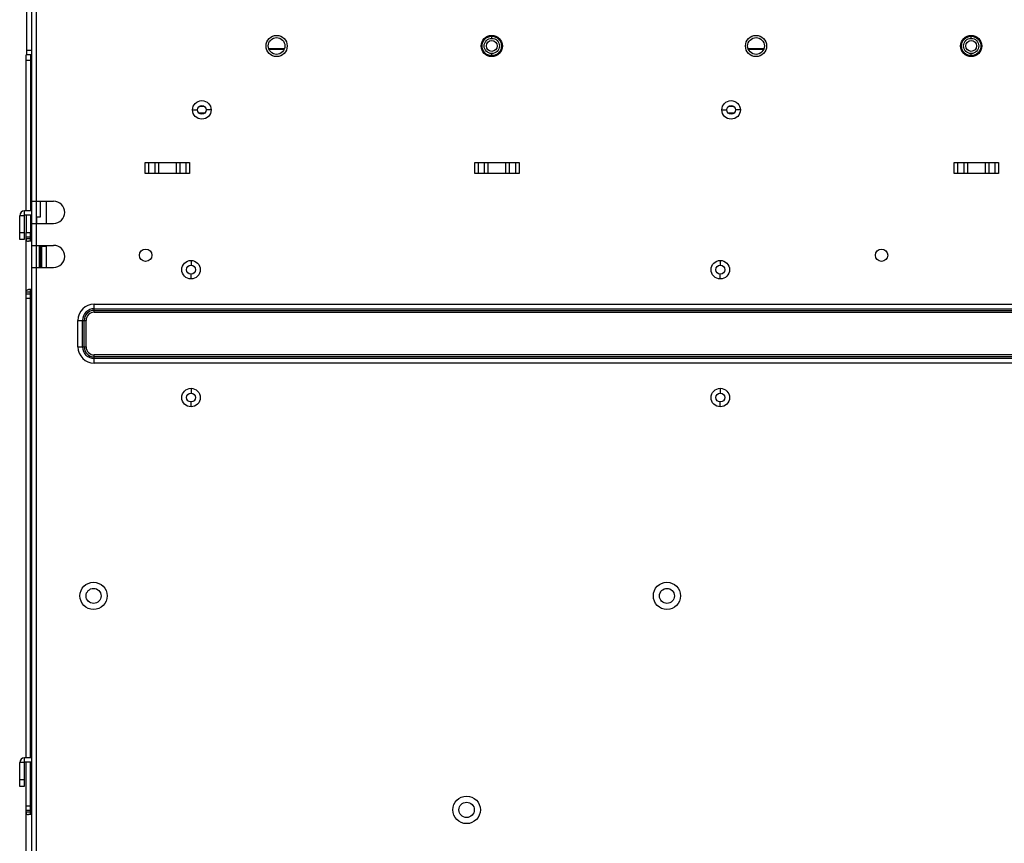
# Model space of a CAD drawing. Units: millimetres. Extents: x 0 to 1189, y 0 to 841.
# Drawn here: x 331 to 387, y 165 to 212 of the extents above; entities that cross this region are included whole.
import ezdxf

# ---------------------------------------------------------------- set-up
doc = ezdxf.new("R2010")
doc.units = ezdxf.units.MM
doc.header["$LTSCALE"] = 65.395
doc.layers.get('0').update_dxf_attribs({"linetype": 'CONTINUOUS'})
for name, color, linetype in [('00_COMPONENTS', 7, 'CONTINUOUS'), ('3_ALL_AXES', 7, 'CONTINUOUS'), ('7_ALL_FEATURES', 7, 'CONTINUOUS'), ('ASM_MEMBER', 7, 'CONTINUOUS'), ('FTR_ALL', 7, 'CONTINUOUS')]:
    doc.layers.add(name, color=color, linetype=linetype)

msp = doc.modelspace()

# ---------------------------------------------------------------- linework, layer by layer
at = {"color": 3, "linetype": 'CONTINUOUS'}
for p, q in [((331.1961, 200.9154), (331.1961, 209.7654)), ((332.3336, 201.4579), (332.3336, 200.2079)), ((331.0836, 200.6404), (331.0836, 199.2904)), ((331.5086, 200.6654), (331.1086, 200.6654)), ((331.1961, 200.6404), (331.1961, 199.6928)), ((331.7836, 200.5504), (331.7836, 200.2079)), ((332.0336, 197.7079), (332.0336, 198.9579)), ((332.0836, 197.7079), (332.0836, 198.9579)), ((331.5086, 169.6654), (331.1086, 169.6654)), ((331.0836, 169.6404), (331.0836, 168.2904))]:
    msp.add_line(p, q, dxfattribs=at)
at = {"color": 7, "linetype": 'CONTINUOUS'}
for p, q in [((331.2461, 209.7654), (331.1961, 209.7654)), ((331.4461, 209.4404), (331.1961, 209.4404)), ((331.4461, 209.7654), (331.4461, 200.9154)), ((340.6336, 206.6404), (340.9086, 206.6404)), ((341.6836, 206.6404), (341.4086, 206.6404)), ((370.6336, 206.6404), (370.9086, 206.6404)), ((371.6836, 206.6404), (371.4086, 206.6404)), ((330.8336, 199.2904), (330.8336, 200.6404)), ((331.0836, 200.6404), (330.8336, 200.6404)), ((331.1086, 200.6654), (331.1086, 200.9154)), ((331.5086, 200.9154), (331.1086, 200.9154)), ((331.4461, 200.6404), (331.4461, 199.6928)), ((331.0836, 199.6643), (330.8336, 199.6643)), ((331.0836, 199.2904), (330.8336, 199.2904)), ((332.0836, 198.9154), (332.3336, 198.9154)), ((332.3336, 198.9579), (332.3336, 197.7079)), ((335.0586, 195.1692), (335.0586, 195.6311)), ((335.0586, 195.6311), (437.5586, 195.6311)), ((335.0586, 195.3713), (437.5586, 195.3713)), ((335.0586, 195.2774), (437.5586, 195.2774)), ((335.0586, 195.1692), (437.5586, 195.1692)), ((334.1354, 193.2079), (334.1354, 194.7079)), ((334.1354, 194.7079), (334.5973, 194.7079)), ((334.3952, 193.2079), (334.3952, 194.7079)), ((334.4891, 193.2079), (334.4891, 194.7079)), ((334.5973, 193.2079), (334.5973, 194.7079)), ((334.1354, 193.2079), (334.5973, 193.2079)), ((335.0586, 192.2847), (335.0586, 192.7465)), ((437.5586, 192.7465), (335.0586, 192.7465)), ((437.5586, 192.6383), (335.0586, 192.6383)), ((437.5586, 192.5445), (335.0586, 192.5445)), ((437.5586, 192.2847), (335.0586, 192.2847)), ((331.1086, 169.6654), (331.1086, 169.9154)), ((331.5086, 169.9154), (331.1086, 169.9154)), ((330.8336, 168.2904), (330.8336, 169.6404)), ((331.0836, 169.6404), (330.8336, 169.6404)), ((331.0836, 168.6643), (330.8336, 168.6643)), ((331.0836, 168.2904), (330.8336, 168.2904))]:
    msp.add_line(p, q, dxfattribs=at)
for centre, radius in [((341.1586, 206.6404), 0.525), ((371.1586, 206.6404), 0.525), ((341.1586, 206.6404), 0.25), ((371.1586, 206.6404), 0.25), ((335.0211, 179.0904), 0.7713), ((367.5211, 179.0904), 0.7713), ((335.0211, 179.0904), 0.425), ((367.5211, 179.0904), 0.425), ((356.1661, 166.9604), 0.7813), ((356.1661, 166.9604), 0.435)]:
    msp.add_circle(centre, radius, dxfattribs=at)
for centre, radius, start, end in [((331.1086, 200.6404), 0.275, 90, 180), ((335.0586, 194.7079), 0.9232, 90, 180), ((335.0586, 194.7079), 0.6634, 90, 180), ((335.0586, 194.7079), 0.5696, 90, 180), ((335.0586, 194.7079), 0.4613, 90, 180), ((335.0586, 193.2079), 0.9232, 180, 270), ((335.0586, 193.2079), 0.6634, 180, 270), ((335.0586, 193.2079), 0.5696, 180, 270), ((335.0586, 193.2079), 0.4613, 180, 270), ((331.1086, 169.6404), 0.275, 90, 180)]:
    msp.add_arc(centre, radius, start, end, dxfattribs=at)
at = {"color": 3, "linetype": 'CONTINUOUS'}
for centre in [(331.1086, 200.6404), (331.1086, 169.6404)]:
    msp.add_arc(centre, 0.025, 90, 180, dxfattribs=at)
at = {"layer": '00_COMPONENTS', "color": 7, "linetype": 'CONTINUOUS'}
for p, q in [((345.8394, 210.1054), (344.9528, 210.1054)), ((344.9529, 210.1053), (345.8394, 210.1053)), ((345.8388, 210.102), (344.9535, 210.102)), ((344.9563, 210.0878), (345.8359, 210.0878)), ((345.8353, 210.0845), (344.957, 210.0845)), ((345.8262, 210.0704), (344.966, 210.0704)), ((373.0144, 210.1054), (372.1278, 210.1054)), ((372.1279, 210.1053), (373.0144, 210.1053)), ((373.0138, 210.102), (372.1285, 210.102)), ((372.1313, 210.0878), (373.0109, 210.0878)), ((373.0103, 210.0845), (372.132, 210.0845)), ((373.0012, 210.0704), (372.141, 210.0704))]:
    msp.add_line(p, q, dxfattribs=at)
at = {"layer": '3_ALL_AXES', "color": 7, "linetype": 'CONTINUOUS'}
for p, q in [((331.5086, 247.6404), (331.5086, 85.1404)), ((331.7586, 247.6404), (331.7586, 201.4579)), ((337.9498, 203.0266), (337.9498, 203.6516)), ((337.9498, 203.6516), (340.4674, 203.6516)), ((338.1579, 203.0266), (338.1579, 203.6516)), ((338.5094, 203.0266), (338.5094, 203.6516)), ((338.7174, 203.0266), (338.7174, 203.6516)), ((339.6998, 203.6516), (339.6998, 203.0266)), ((339.9079, 203.6516), (339.9079, 203.0266)), ((340.2594, 203.6516), (340.2594, 203.0266)), ((340.4674, 203.6516), (340.4674, 203.0266)), ((356.6248, 203.0266), (356.6248, 203.6516)), ((356.6248, 203.6516), (359.1424, 203.6516)), ((356.8329, 203.0266), (356.8329, 203.6516)), ((357.1844, 203.0266), (357.1844, 203.6516)), ((357.3924, 203.0266), (357.3924, 203.6516)), ((358.3748, 203.6516), (358.3748, 203.0266)), ((358.5829, 203.6516), (358.5829, 203.0266)), ((358.9344, 203.6516), (358.9344, 203.0266)), ((359.1424, 203.6516), (359.1424, 203.0266)), ((383.7998, 203.0266), (383.7998, 203.6516)), ((383.7998, 203.6516), (386.3174, 203.6516)), ((384.0079, 203.0266), (384.0079, 203.6516)), ((384.3594, 203.0266), (384.3594, 203.6516)), ((384.5674, 203.0266), (384.5674, 203.6516)), ((385.5498, 203.6516), (385.5498, 203.0266)), ((385.7579, 203.6516), (385.7579, 203.0266)), ((386.1094, 203.6516), (386.1094, 203.0266)), ((386.3174, 203.6516), (386.3174, 203.0266)), ((340.4674, 203.0266), (337.9498, 203.0266)), ((359.1424, 203.0266), (356.6248, 203.0266)), ((386.3174, 203.0266), (383.7998, 203.0266)), ((331.5086, 201.4579), (332.7586, 201.4579)), ((331.5086, 200.2079), (332.7586, 200.2079)), ((331.7586, 200.2079), (331.7586, 198.9579)), ((331.5086, 198.9579), (332.7586, 198.9579)), ((331.5086, 197.7079), (332.7586, 197.7079)), ((331.7586, 197.7079), (331.7586, 85.1404))]:
    msp.add_line(p, q, dxfattribs=at)
at = {"layer": '3_ALL_AXES', "color": 3, "linetype": 'CONTINUOUS'}
for p, q in [((331.7586, 201.4579), (331.7586, 200.2079)), ((331.7586, 198.9579), (331.7586, 197.7079))]:
    msp.add_line(p, q, dxfattribs=at)
at = {"layer": '3_ALL_AXES', "color": 7, "linetype": 'CONTINUOUS'}
for centre in [(337.9736, 198.4004), (379.6836, 198.4004)]:
    msp.add_circle(centre, 0.35, dxfattribs=at)
for centre in [(332.7586, 200.8329), (332.7586, 198.3329)]:
    msp.add_arc(centre, 0.625, 270, 90, dxfattribs=at)
at = {"layer": '7_ALL_FEATURES', "color": 3, "linetype": 'CONTINUOUS'}
for p, q in [((331.7836, 200.5754), (331.7836, 201.4754)), ((332.0086, 200.5754), (332.0086, 201.4579)), ((331.7836, 200.5754), (332.0086, 200.5754)), ((331.1961, 169.9154), (331.1961, 199.6928)), ((331.4961, 199.2004), (331.3252, 199.2004)), ((331.9461, 198.9504), (331.9461, 197.7079)), ((331.4961, 196.4504), (331.3252, 196.4504)), ((331.1961, 133.6654), (331.1961, 169.6404)), ((331.4961, 166.7004), (331.3252, 166.7004))]:
    msp.add_line(p, q, dxfattribs=at)
at = {"layer": '7_ALL_FEATURES', "color": 7, "linetype": 'CONTINUOUS'}
for p, q in [((331.1961, 199.6928), (331.4461, 199.6928)), ((331.1961, 199.4478), (331.4461, 199.4478)), ((331.4461, 199.3254), (331.1961, 199.3254)), ((331.4461, 199.2004), (331.4461, 199.6928)), ((331.1961, 196.3254), (331.4461, 196.3254)), ((331.4461, 196.2029), (331.1961, 196.2029)), ((331.4461, 195.9579), (331.1961, 195.9579)), ((331.4461, 169.9154), (331.4461, 196.4504)), ((331.4461, 166.7004), (331.4461, 169.6404)), ((331.1961, 167.1928), (331.4461, 167.1928)), ((331.1961, 166.9478), (331.4461, 166.9478)), ((331.4461, 166.8254), (331.1961, 166.8254))]:
    msp.add_line(p, q, dxfattribs=at)
at = {"layer": '7_ALL_FEATURES', "color": 3, "linetype": 'CONTINUOUS'}
for points, knots in [([(331.1961, 199.3254), (331.1961, 199.3137), (331.1963, 199.2925), (331.198, 199.2714), (331.1996, 199.262)], [0, 0, 0, 0, 0.5507557, 1, 1, 1, 1]), ([(331.279, 199.2035), (331.2864, 199.2025), (331.3018, 199.2009), (331.3172, 199.2004), (331.3252, 199.2004)], [0, 0, 0, 0, 0.4800423, 1, 1, 1, 1]), ([(331.1961, 196.3254), (331.1961, 196.337), (331.1963, 196.3582), (331.198, 196.3793), (331.1996, 196.3887)], [0, 0, 0, 0, 0.5507557, 1, 1, 1, 1]), ([(331.279, 196.4472), (331.2864, 196.4483), (331.3018, 196.4499), (331.3172, 196.4504), (331.3252, 196.4504)], [0, 0, 0, 0, 0.4800423, 1, 1, 1, 1]), ([(331.1961, 166.8254), (331.1961, 166.8137), (331.1963, 166.7925), (331.198, 166.7714), (331.1996, 166.762)], [0, 0, 0, 0, 0.550758, 1, 1, 1, 1]), ([(331.279, 166.7035), (331.2864, 166.7025), (331.3018, 166.7009), (331.3172, 166.7004), (331.3252, 166.7004)], [0, 0, 0, 0, 0.4800432, 1, 1, 1, 1])]:
    msp.add_open_spline(points, degree=3, knots=knots, dxfattribs=at)
for points in [[(331.1996, 199.262), (331.2053, 199.2296), (331.2465, 199.2082), (331.279, 199.2035)], [(331.1996, 196.3887), (331.2053, 196.4211), (331.2465, 196.4425), (331.279, 196.4472)], [(331.1996, 166.762), (331.2053, 166.7296), (331.2465, 166.7082), (331.279, 166.7035)]]:
    msp.add_open_spline(points, degree=3, dxfattribs=at)
at = {"layer": '7_ALL_FEATURES', "color": 7, "linetype": 'CONTINUOUS'}
for points, knots in [([(331.4461, 199.3254), (331.4461, 199.312), (331.4412, 199.2858), (331.4364, 199.2594), (331.4369, 199.2462)], [0, 0, 0, 0, 0.501629, 1, 1, 1, 1]), ([(331.4369, 199.2462), (331.4372, 199.2409), (331.4382, 199.2287), (331.4508, 199.2269), (331.4555, 199.228)], [0, 0, 0, 0, 0.523495, 1, 1, 1, 1]), ([(331.4461, 196.3254), (331.4461, 196.3387), (331.4412, 196.3649), (331.4364, 196.3913), (331.4369, 196.4046)], [0, 0, 0, 0, 0.501629, 1, 1, 1, 1]), ([(331.4369, 196.4046), (331.4372, 196.4098), (331.4382, 196.422), (331.4508, 196.4238), (331.4555, 196.4227)], [0, 0, 0, 0, 0.523495, 1, 1, 1, 1]), ([(331.4461, 166.8254), (331.4461, 166.812), (331.4412, 166.7858), (331.4364, 166.7594), (331.4369, 166.7462)], [0, 0, 0, 0, 0.5016288, 1, 1, 1, 1]), ([(331.4369, 166.7462), (331.4372, 166.7409), (331.4382, 166.7287), (331.4508, 166.7269), (331.4555, 166.728)], [0, 0, 0, 0, 0.5234957, 1, 1, 1, 1])]:
    msp.add_open_spline(points, degree=3, knots=knots, dxfattribs=at)
at = {"layer": 'ASM_MEMBER', "color": 3, "linetype": 'CONTINUOUS'}
msp.add_line((331.2461, 209.7654), (331.2461, 238.1654), dxfattribs=at)
at = {"layer": 'ASM_MEMBER', "color": 7, "linetype": 'CONTINUOUS'}
for p, q in [((357.5911, 210.6966), (357.5911, 210.8404)), ((384.7661, 210.6966), (384.7661, 210.8404)), ((331.4961, 210.0154), (331.2461, 210.0154)), ((331.4961, 209.7654), (331.2461, 209.7654)), ((357.5911, 209.6904), (357.5911, 209.8341)), ((384.7661, 209.6904), (384.7661, 209.8341)), ((341.0466, 206.8529), (341.2707, 206.8529)), ((371.0466, 206.8529), (371.2707, 206.8529)), ((340.9947, 206.4656), (341.3226, 206.4656)), ((370.9947, 206.4656), (371.3226, 206.4656))]:
    msp.add_line(p, q, dxfattribs=at)
for centre, radius in [((345.3961, 210.2654), 0.4751), ((357.5911, 210.2654), 0.575), ((357.5911, 210.2654), 0.55), ((357.5911, 210.2654), 0.4313), ((357.5911, 210.2654), 0.3063), ((372.5711, 210.2654), 0.4751), ((384.7661, 210.2654), 0.575), ((384.7661, 210.2654), 0.55), ((384.7661, 210.2654), 0.4313), ((384.7661, 210.2654), 0.3063)]:
    msp.add_circle(centre, radius, dxfattribs=at)
at = {"layer": 'FTR_ALL', "color": 7, "linetype": 'CONTINUOUS'}
for p, q in [((340.5461, 198.1079), (340.5461, 197.8329)), ((370.5461, 198.1079), (370.5461, 197.8329)), ((340.5461, 197.0579), (340.5461, 197.3329)), ((370.5461, 197.0579), (370.5461, 197.3329)), ((340.5461, 190.8579), (340.5461, 190.5829)), ((370.5461, 190.8579), (370.5461, 190.5829)), ((340.5461, 189.8079), (340.5461, 190.0829)), ((370.5461, 189.8079), (370.5461, 190.0829))]:
    msp.add_line(p, q, dxfattribs=at)
for centre, radius in [((345.3961, 210.2654), 0.6), ((357.5911, 210.2654), 0.6), ((372.5711, 210.2654), 0.6), ((384.7661, 210.2654), 0.6), ((340.5461, 197.5829), 0.525), ((340.5461, 197.5829), 0.25), ((370.5461, 197.5829), 0.525), ((370.5461, 197.5829), 0.25), ((340.5461, 190.3329), 0.525), ((340.5461, 190.3329), 0.25), ((370.5461, 190.3329), 0.525), ((370.5461, 190.3329), 0.25)]:
    msp.add_circle(centre, radius, dxfattribs=at)

doc.saveas('drawing.dxf')
